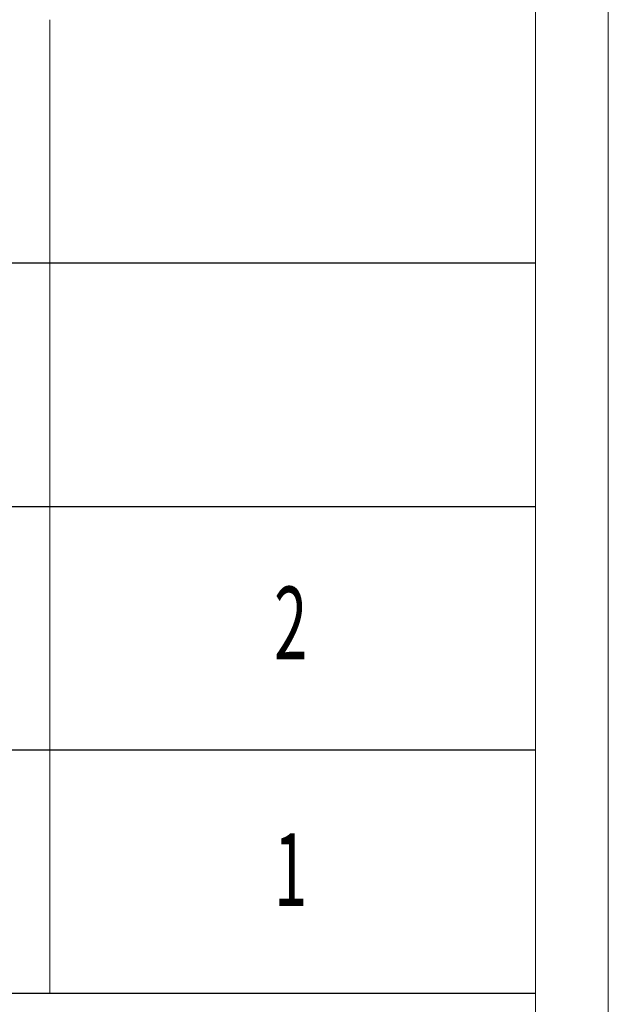
# Model space of a CAD drawing. Units: millimetres. Extents: x 9500 to 15129, y -21288 to -7745.
# Drawn here: x 14784 to 15129, y -11533 to -10955 of the extents above; entities that cross this region are included whole.
import ezdxf

# ---------------------------------------------------------------- set-up
doc = ezdxf.new("R2010")
doc.units = ezdxf.units.MM
doc.layers.add('打印框', color=1, linetype='Continuous', lineweight=13)
doc.layers.add('轮廓线', color=7, linetype='Continuous', lineweight=20)
doc.styles.add('宋体', font='txt', dxfattribs={"width": 0.7})

# ---------------------------------------------------------------- blocks, each defined once
blk = doc.blocks.new('文字')
blk.add_line((3870.01, 615.32), (3870.01, 214.32))

msp = doc.modelspace()

# ---------------------------------------------------------------- linework, layer by layer
for p, q in [((15085.93, -11098.07), (14587.65, -11098.07)), ((14587.65, -11240.81), (15085.93, -11240.81)), ((14587.65, -11383.56), (15085.93, -11383.56)), ((14587.65, -11526.3), (15085.93, -11526.3))]:
    msp.add_line(p, q)
at = {"layer": '打印框', "color": 1, "linetype": 'ByBlock', "lineweight": 13}
msp.add_lwpolyline([(9499.81, -11831.46), (15128.65, -11831.46), (15128.65, -7744.97), (9499.81, -7744.97)], close=True, dxfattribs=at)
at = {"layer": '轮廓线', "color": 0, "linetype": 'ByBlock', "lineweight": 13}
msp.add_lwpolyline([(9542.53, -11788.75), (15085.93, -11788.75), (15085.93, -7787.68), (9542.53, -7787.68)], close=True, dxfattribs=at)

# ---------------------------------------------------------------- block references
at = {"layer": '轮廓线', "color": 0, "linetype": 'ByBlock', "lineweight": 13, "xscale": 1.423865679540011, "yscale": 1.423865679540011, "zscale": 1.423865679540011}
msp.add_blockref('文字', (9290.8, -11831.46), dxfattribs=at)

# ---------------------------------------------------------------- texts
at = {"layer": '轮廓线', "color": 0, "linetype": 'ByBlock', "lineweight": 13, "style": '宋体', "width": 0.6}
for s, p in [('2', (14932.7, -11330.6)), ('1', (14932.7, -11475.24))]:
    msp.add_text(s, height=42.72, dxfattribs=at).set_placement(p)

doc.saveas('drawing.dxf')
